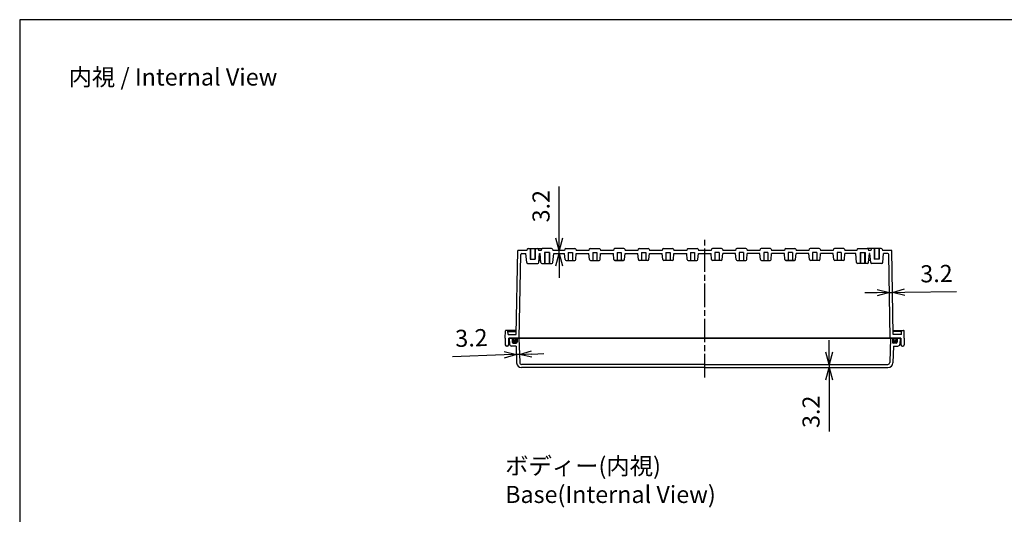
# Model space of a CAD drawing. Units: millimetres. Extents: x 0 to 4080, y 0 to 1400.
# Drawn here: x 2065 to 3072, y 893 to 1400 of the extents above; entities that cross this region are included whole.
import ezdxf

# ---------------------------------------------------------------- set-up
doc = ezdxf.new("R2010")
doc.units = ezdxf.units.MM
doc.header["$LTSCALE"] = 2
doc.linetypes.add('AM_ISO08W050', pattern=[18, 12, -1.5, 3, -1.5])
for name, color, linetype, lineweight in [('AM_5', 3, 'Continuous', 25), ('AM_7', 4, 'AM_ISO08W050', 25), ('ｶﾞｽｹｯﾄ', 5, 'Continuous', 50), ('ﾄｯﾌﾟｶﾊﾞｰ', 7, 'Continuous', 25), ('ﾎﾞﾃﾞｨｰ', 2, 'Continuous', 25)]:
    doc.layers.add(name, color=color, linetype=linetype, lineweight=lineweight)
doc.styles.get("Standard").update_dxf_attribs({"font": 'ISOCP.SHX', "bigfont": 'EXTFONT.SHX'})
doc.dimstyles.new('AM_ISO$0', dxfattribs={"dimtxt": 3.5, "dimasz": 2.5, "dimexe": 1, "dimexo": 1, "dimgap": 1.5, "dimtad": 1, "dimdsep": 46, "dimtxsty": 'STANDARD', "dimblk": 'OPEN30', "dimcen": 0, "dimclrd": 3, "dimclre": 3, "dimclrt": 2, "dimadec": 0, "dimazin": 2, "dimtp": 0.1, "dimtm": 0.1, "dimtfac": 0.71, "dimtmove": 0, "dimatfit": 3, "dimldrblk": 'OPEN30', "dimfxl": 1, "dimlwd": -1, "dimlwe": -1, "dimarcsym": 0})

# ---------------------------------------------------------------- blocks, each defined once
blk = doc.blocks.new('TK-A3')
blk.add_lwpolyline([(0, 0), (403, 0), (403, 280), (0, 280)], close=True)
blk = doc.blocks.new('_Open30')
at = {"color": 0, "linetype": 'ByBlock', "lineweight": -2}
for p, q in [((-1, 0.268), (0, 0)), ((0, 0), (-1, -0.268)), ((0, 0), (-1, 0))]:
    blk.add_line(p, q, dxfattribs=at)
blk = doc.blocks.new('*D65')
at = {"layer": 'AM_5', "color": 3}
for p, q in [((2893.3, 1059.3), (2893.3, 1071.8)), ((2893.3, 1046.8), (2893.3, 1043.6)), ((2893.3, 1031.1), (2893.3, 978))]:
    blk.add_line(p, q, dxfattribs=at)
at = {"layer": 'Defpoints', "color": 0}
for p in [(2893.3, 1043.6), (2953.3, 1046.8), (2953.5, 1043.6)]:
    blk.add_point(p, dxfattribs=at)
at = {"layer": 'AM_5', "color": 3, "xscale": 12.5, "yscale": 12.5, "zscale": 12.5}
for p, rotation in [((2893.3, 1046.8), 270), ((2893.3, 1043.6), 90)]:
    blk.add_blockref('_Open30', p, dxfattribs=dict(at, rotation=rotation))
at = {"layer": 'AM_5', "color": 2, "insert": (2877, 998.3), "char_height": 17.5, "attachment_point": 5, "rotation": 90}
blk.add_mtext('3.2', dxfattribs=at)
blk = doc.blocks.new('*D66')
at = {"layer": 'AM_5', "color": 3}
for p, q in [((2942.4, 1120.3), (2929.9, 1120.1)), ((2954.9, 1120.5), (2958.1, 1120.6)), ((2970.6, 1120.8), (3023.7, 1121.7))]:
    blk.add_line(p, q, dxfattribs=at)
at = {"layer": 'Defpoints', "color": 0}
for p in [(2954.2, 1159.4), (2957.4, 1163.6), (2958.1, 1120.6)]:
    blk.add_point(p, dxfattribs=at)
at = {"layer": 'AM_5', "color": 3, "xscale": 12.5, "yscale": 12.5, "zscale": 12.5}
for p, rotation in [((2954.9, 1120.5), 0.9931901896690842), ((2958.1, 1120.6), 180.993190189669)]:
    blk.add_blockref('_Open30', p, dxfattribs=dict(at, rotation=rotation))
at = {"layer": 'AM_5', "color": 2, "insert": (3003.1, 1137.6), "char_height": 17.5, "attachment_point": 5, "rotation": 0.9932}
blk.add_mtext('3.2', dxfattribs=at)
blk = doc.blocks.new('*D67')
at = {"layer": 'AM_5', "color": 3}
for p, q in [((2617, 1176.1), (2617, 1229.1)), ((2617, 1160.4), (2617, 1163.6)), ((2617, 1147.9), (2617, 1135.4))]:
    blk.add_line(p, q, dxfattribs=at)
at = {"layer": 'Defpoints', "color": 0}
for p in [(2610.5, 1163.6), (2611.5, 1160.4), (2617, 1163.6)]:
    blk.add_point(p, dxfattribs=at)
at = {"layer": 'AM_5', "color": 3, "xscale": 12.5, "yscale": 12.5, "zscale": 12.5}
for p, rotation in [((2617, 1163.6), 270), ((2617, 1160.4), 90)]:
    blk.add_blockref('_Open30', p, dxfattribs=dict(at, rotation=rotation))
at = {"layer": 'AM_5', "color": 2, "insert": (2600.7, 1208.9), "char_height": 17.5, "attachment_point": 5, "rotation": 90}
blk.add_mtext('3.2', dxfattribs=at)
blk = doc.blocks.new('*D68')
at = {"layer": 'AM_5', "color": 3}
for p, q in [((2588.9, 1057.5), (2601.4, 1058)), ((2560.7, 1056.6), (2507.7, 1054.7)), ((2576.4, 1057.1), (2573.2, 1057))]:
    blk.add_line(p, q, dxfattribs=at)
at = {"layer": 'Defpoints', "color": 0}
for p in [(2575.8, 1073.6), (2572.9, 1065.6), (2573.2, 1057)]:
    blk.add_point(p, dxfattribs=at)
at = {"layer": 'AM_5', "color": 3, "xscale": 12.5, "yscale": 12.5, "zscale": 12.5}
for p, rotation in [((2573.2, 1057), 2.000000000082073), ((2576.4, 1057.1), 182.000000000082)]:
    blk.add_blockref('_Open30', p, dxfattribs=dict(at, rotation=rotation))
at = {"layer": 'AM_5', "color": 2, "insert": (2527.3, 1071.7), "char_height": 17.5, "attachment_point": 5, "rotation": 2}
blk.add_mtext('3.2', dxfattribs=at)

msp = doc.modelspace()

# ---------------------------------------------------------------- hatches: boundary and pattern name
at = {"layer": 'ｶﾞｽｹｯﾄ'}
h = msp.add_hatch(color=256, dxfattribs=at)
edge = h.paths.add_edge_path()
edge.add_line((2572.96, 1068.58), (2569.96, 1068.58))
edge.add_arc((2569.96, 1069.58), 1, 180, 270, ccw=False)
edge.add_line((2568.96, 1069.58), (2568.96, 1073.58))
edge.add_line((2568.96, 1073.58), (2570.46, 1073.58))
edge.add_line((2570.46, 1073.58), (2570.46, 1072.07))
edge.add_arc((2571.46, 1072.07), 0.995, 180, 270)
edge.add_line((2571.46, 1071.08), (2571.47, 1071.08))
edge.add_arc((2571.47, 1072.07), 0.995, 270, 360)
edge.add_line((2572.46, 1072.07), (2572.46, 1073.58))
edge.add_line((2572.46, 1073.58), (2573.96, 1073.58))
edge.add_line((2573.96, 1073.58), (2573.96, 1069.58))
edge.add_arc((2572.96, 1069.58), 1, 270, 360, ccw=False)
h = msp.add_hatch(color=256, dxfattribs=at)
edge = h.paths.add_edge_path()
edge.add_line((2958.96, 1068.58), (2961.96, 1068.58))
edge.add_arc((2961.96, 1069.58), 1, 270, 360)
edge.add_line((2962.96, 1069.58), (2962.96, 1073.58))
edge.add_line((2962.96, 1073.58), (2961.46, 1073.58))
edge.add_line((2961.46, 1073.58), (2961.46, 1072.07))
edge.add_arc((2960.47, 1072.07), 0.995, 270, 360, ccw=False)
edge.add_line((2960.47, 1071.08), (2960.46, 1071.08))
edge.add_arc((2960.46, 1072.07), 0.995, 180, 270, ccw=False)
edge.add_line((2959.46, 1072.07), (2959.46, 1073.58))
edge.add_line((2959.46, 1073.58), (2957.96, 1073.58))
edge.add_line((2957.96, 1073.58), (2957.96, 1069.58))
edge.add_arc((2958.96, 1069.58), 1, 180, 270)

# ---------------------------------------------------------------- linework, layer by layer
at = {"layer": 'AM_7'}
msp.add_line((2765.96, 1033.58), (2765.96, 1175.58), dxfattribs=at)
at = {"layer": 'ﾄｯﾌﾟｶﾊﾞｰ'}
for p, q in [((2765.96, 1073.58), (2565.96, 1073.58)), ((2565.96, 1073.58), (2568.75, 1073.58)), ((2565.96, 1073.58), (2566.28, 1067.48)), ((2568.96, 1073.58), (2568.96, 1069.58)), ((2569.96, 1068.58), (2572.96, 1068.58)), ((2573.96, 1073.58), (2573.96, 1069.58)), ((2575.79, 1073.58), (2576.66, 1048.71)), ((2765.96, 1073.58), (2965.96, 1073.58)), ((2956.13, 1073.58), (2955.27, 1048.71)), ((2957.96, 1073.58), (2957.96, 1069.58)), ((2961.96, 1068.58), (2958.96, 1068.58)), ((2962.96, 1073.58), (2962.96, 1069.58)), ((2965.96, 1073.58), (2963.18, 1073.58)), ((2965.96, 1073.58), (2965.64, 1067.48)), ((2572.86, 1065.58), (2568.28, 1065.58)), ((2572.86, 1065.58), (2573.46, 1048.41)), ((2959.06, 1065.58), (2958.46, 1048.41)), ((2959.06, 1065.58), (2963.65, 1065.58)), ((2765.96, 1043.58), (2578.46, 1043.58)), ((2765.96, 1046.78), (2578.66, 1046.78)), ((2765.96, 1046.78), (2953.27, 1046.78)), ((2765.96, 1043.58), (2953.47, 1043.58))]:
    msp.add_line(p, q, dxfattribs=at)
for centre, radius, start, end in [((2569.96, 1069.58), 1, 180, 270), ((2572.96, 1069.58), 1, 270, 0), ((2958.96, 1069.58), 1, 180, 270), ((2961.96, 1069.58), 1, 270, 0), ((2568.28, 1067.58), 2, 183, 270), ((2963.65, 1067.58), 2, 270, 357), ((2578.46, 1048.58), 5, 182, 270), ((2578.66, 1048.78), 2, 182, 270), ((2953.27, 1048.78), 2, 270, 358), ((2953.47, 1048.58), 5, 270, 358)]:
    msp.add_arc(centre, radius, start, end, dxfattribs=at)
at = {"layer": 'ﾎﾞﾃﾞｨｰ'}
for p, q in [((2573.03, 1077.58), (2574.56, 1163.59)), ((2583.96, 1163.59), (2574.56, 1163.59)), ((2576.16, 1073.58), (2577.69, 1159.41)), ((2578.69, 1160.39), (2582.96, 1160.39)), ((2583.76, 1151.3), (2582.96, 1160.39)), ((2584.3, 1164.85), (2583.96, 1163.59)), ((2585.27, 1165.59), (2594.66, 1165.59)), ((2587.46, 1165.59), (2587.46, 1154.59)), ((2587.81, 1165.59), (2587.81, 1154.59)), ((2592.11, 1165.59), (2592.11, 1154.59)), ((2592.46, 1165.59), (2592.46, 1154.59)), ((2594.66, 1165.59), (2599.77, 1165.59)), ((2595.63, 1164.85), (2595.96, 1163.59)), ((2598.47, 1163.59), (2595.96, 1163.59)), ((2596.17, 1151.3), (2596.96, 1160.39)), ((2596.96, 1160.39), (2597.46, 1160.39)), ((2598.26, 1151.3), (2597.46, 1160.39)), ((2598.8, 1164.84), (2598.47, 1163.59)), ((2609.16, 1165.59), (2599.77, 1165.59)), ((2601.96, 1161.39), (2601.96, 1150.39)), ((2606.96, 1161.39), (2601.96, 1161.39)), ((2602.31, 1161.39), (2602.31, 1150.39)), ((2606.61, 1161.39), (2606.61, 1150.39)), ((2606.96, 1161.39), (2606.96, 1150.39)), ((2610.13, 1164.85), (2610.46, 1163.59)), ((2622.49, 1163.59), (2610.46, 1163.59)), ((2610.67, 1151.3), (2611.46, 1160.39)), ((2611.46, 1160.39), (2622.49, 1160.39)), ((2622.83, 1164.85), (2622.49, 1163.59)), ((2623.02, 1154.3), (2622.49, 1160.39)), ((2623.79, 1165.59), (2633.14, 1165.59)), ((2626.31, 1161.39), (2630.61, 1161.39)), ((2626.31, 1161.39), (2626.31, 1153.39)), ((2630.61, 1161.39), (2630.61, 1153.39)), ((2633.91, 1154.3), (2634.44, 1160.39)), ((2634.1, 1164.85), (2634.44, 1163.59)), ((2647.49, 1163.59), (2634.44, 1163.59)), ((2634.44, 1160.39), (2647.49, 1160.39)), ((2647.83, 1164.85), (2647.49, 1163.59)), ((2648.02, 1154.3), (2647.49, 1160.39)), ((2648.79, 1165.59), (2658.14, 1165.59)), ((2651.31, 1161.39), (2655.61, 1161.39)), ((2651.31, 1161.39), (2651.31, 1153.39)), ((2655.61, 1161.39), (2655.61, 1153.39)), ((2658.91, 1154.3), (2659.44, 1160.39)), ((2659.1, 1164.85), (2659.44, 1163.59)), ((2672.49, 1163.59), (2659.44, 1163.59)), ((2659.44, 1160.39), (2672.49, 1160.39)), ((2672.83, 1164.85), (2672.49, 1163.6)), ((2672.83, 1164.85), (2672.49, 1163.59)), ((2673.02, 1154.3), (2672.49, 1160.39)), ((2683.14, 1165.59), (2673.79, 1165.59)), ((2676.31, 1161.39), (2680.61, 1161.39)), ((2676.31, 1161.39), (2676.31, 1153.39)), ((2680.61, 1161.39), (2680.61, 1153.39)), ((2683.91, 1154.3), (2684.44, 1160.39)), ((2684.1, 1164.85), (2684.43, 1163.6)), ((2684.1, 1164.85), (2684.44, 1163.59)), ((2697.49, 1163.59), (2684.44, 1163.59)), ((2684.44, 1160.39), (2697.49, 1160.39)), ((2697.83, 1164.85), (2697.49, 1163.59)), ((2698.02, 1154.3), (2697.49, 1160.39)), ((2698.79, 1165.59), (2708.14, 1165.59)), ((2701.31, 1161.39), (2705.61, 1161.39)), ((2701.31, 1161.39), (2701.31, 1153.39)), ((2701.85, 1161.39), (2705.61, 1161.39)), ((2705.61, 1161.39), (2705.61, 1153.39)), ((2708.91, 1154.3), (2709.44, 1160.39)), ((2709.1, 1164.85), (2709.44, 1163.59)), ((2722.49, 1163.59), (2709.44, 1163.59)), ((2709.44, 1160.39), (2722.49, 1160.39)), ((2722.83, 1164.85), (2722.49, 1163.59)), ((2723.02, 1154.3), (2722.49, 1160.39)), ((2723.79, 1165.59), (2733.14, 1165.59)), ((2726.31, 1161.39), (2730.61, 1161.39)), ((2726.31, 1161.39), (2726.31, 1153.39)), ((2730.61, 1161.39), (2730.61, 1153.39)), ((2733.91, 1154.3), (2734.44, 1160.39)), ((2734.1, 1164.85), (2734.44, 1163.59)), ((2747.49, 1163.59), (2734.44, 1163.59)), ((2734.44, 1160.39), (2747.49, 1160.39)), ((2747.83, 1164.85), (2747.49, 1163.59)), ((2748.02, 1154.3), (2747.49, 1160.39)), ((2748.79, 1165.59), (2758.14, 1165.59)), ((2751.31, 1161.39), (2755.61, 1161.39)), ((2751.31, 1161.39), (2751.31, 1153.39)), ((2755.61, 1161.39), (2755.61, 1153.39)), ((2758.91, 1154.3), (2759.44, 1160.39)), ((2759.1, 1164.85), (2759.44, 1163.59)), ((2772.49, 1163.59), (2759.44, 1163.59)), ((2759.44, 1160.39), (2772.49, 1160.39)), ((2772.83, 1164.85), (2772.49, 1163.59)), ((2773.02, 1154.3), (2772.49, 1160.39)), ((2783.14, 1165.59), (2773.79, 1165.59)), ((2780.61, 1161.39), (2776.31, 1161.39)), ((2776.31, 1161.39), (2776.31, 1153.39)), ((2780.61, 1161.39), (2780.61, 1153.39)), ((2783.91, 1154.3), (2784.44, 1160.39)), ((2784.1, 1164.85), (2784.44, 1163.59)), ((2797.49, 1163.59), (2784.44, 1163.59)), ((2797.49, 1160.39), (2784.44, 1160.39)), ((2797.83, 1164.85), (2797.49, 1163.59)), ((2798.02, 1154.3), (2797.49, 1160.39)), ((2808.14, 1165.59), (2798.79, 1165.59)), ((2805.61, 1161.39), (2801.31, 1161.39)), ((2801.31, 1161.39), (2801.31, 1153.39)), ((2805.61, 1161.39), (2805.61, 1153.39)), ((2808.91, 1154.3), (2809.44, 1160.39)), ((2809.1, 1164.85), (2809.44, 1163.59)), ((2822.49, 1163.59), (2809.44, 1163.59)), ((2822.49, 1160.39), (2809.44, 1160.39)), ((2822.83, 1164.85), (2822.49, 1163.59)), ((2823.02, 1154.3), (2822.49, 1160.39)), ((2833.14, 1165.59), (2823.79, 1165.59)), ((2830.08, 1161.39), (2826.31, 1161.39)), ((2830.61, 1161.39), (2826.31, 1161.39)), ((2826.31, 1161.39), (2826.31, 1153.39)), ((2830.61, 1161.39), (2830.61, 1153.39)), ((2833.91, 1154.3), (2834.44, 1160.39)), ((2834.1, 1164.85), (2834.44, 1163.59)), ((2847.49, 1163.59), (2834.44, 1163.59)), ((2847.49, 1160.39), (2834.44, 1160.39)), ((2847.83, 1164.85), (2847.49, 1163.6)), ((2847.83, 1164.85), (2847.49, 1163.59)), ((2848.02, 1154.3), (2847.49, 1160.39)), ((2848.79, 1165.59), (2858.14, 1165.59)), ((2855.61, 1161.39), (2851.31, 1161.39)), ((2851.31, 1161.39), (2851.31, 1153.39)), ((2855.61, 1161.39), (2855.61, 1153.39)), ((2858.91, 1154.3), (2859.44, 1160.39)), ((2859.1, 1164.85), (2859.43, 1163.6)), ((2859.1, 1164.85), (2859.44, 1163.59)), ((2872.49, 1163.59), (2859.44, 1163.59)), ((2872.49, 1160.39), (2859.44, 1160.39)), ((2872.83, 1164.85), (2872.49, 1163.59)), ((2873.02, 1154.3), (2872.49, 1160.39)), ((2883.14, 1165.59), (2873.79, 1165.59)), ((2880.61, 1161.39), (2876.31, 1161.39)), ((2876.31, 1161.39), (2876.31, 1153.39)), ((2880.61, 1161.39), (2880.61, 1153.39)), ((2883.91, 1154.3), (2884.44, 1160.39)), ((2884.1, 1164.85), (2884.44, 1163.59)), ((2897.49, 1163.59), (2884.44, 1163.59)), ((2897.49, 1160.39), (2884.44, 1160.39)), ((2897.83, 1164.85), (2897.49, 1163.59)), ((2898.02, 1154.3), (2897.49, 1160.39)), ((2908.14, 1165.59), (2898.79, 1165.59)), ((2905.61, 1161.39), (2901.31, 1161.39)), ((2901.31, 1161.39), (2901.31, 1153.39)), ((2905.61, 1161.39), (2905.61, 1153.39)), ((2908.91, 1154.3), (2909.44, 1160.39)), ((2909.1, 1164.85), (2909.44, 1163.59)), ((2921.47, 1163.59), (2909.44, 1163.59)), ((2920.46, 1160.39), (2909.44, 1160.39)), ((2921.26, 1151.3), (2920.46, 1160.39)), ((2921.8, 1164.85), (2921.47, 1163.59)), ((2922.77, 1165.59), (2932.16, 1165.59)), ((2924.96, 1161.39), (2924.96, 1150.39)), ((2924.96, 1161.39), (2929.96, 1161.39)), ((2925.31, 1161.39), (2925.31, 1150.39)), ((2929.61, 1161.39), (2929.61, 1150.39)), ((2929.96, 1161.39), (2929.96, 1150.39)), ((2937.27, 1165.59), (2932.16, 1165.59)), ((2933.13, 1164.84), (2933.46, 1163.59)), ((2935.96, 1163.59), (2933.46, 1163.59)), ((2933.67, 1151.3), (2934.46, 1160.39)), ((2934.96, 1160.39), (2934.46, 1160.39)), ((2935.76, 1151.3), (2934.96, 1160.39)), ((2936.3, 1164.85), (2935.96, 1163.59)), ((2946.66, 1165.59), (2937.27, 1165.59)), ((2939.46, 1165.59), (2939.46, 1154.59)), ((2939.81, 1165.59), (2939.81, 1154.59)), ((2944.11, 1165.59), (2944.11, 1154.59)), ((2944.46, 1165.59), (2944.46, 1154.59)), ((2947.63, 1164.85), (2947.96, 1163.59)), ((2957.36, 1163.59), (2947.96, 1163.59)), ((2948.17, 1151.3), (2948.96, 1160.39)), ((2953.24, 1160.39), (2948.96, 1160.39)), ((2955.76, 1073.58), (2954.24, 1159.41)), ((2958.9, 1077.58), (2957.36, 1163.59)), ((2584.76, 1150.39), (2595.17, 1150.39)), ((2587.46, 1154.59), (2592.46, 1154.59)), ((2596.35, 1153.39), (2598.08, 1153.39)), ((2599.26, 1150.39), (2609.67, 1150.39)), ((2624.02, 1153.39), (2632.91, 1153.39)), ((2649.02, 1153.39), (2657.91, 1153.39)), ((2674.02, 1153.39), (2682.91, 1153.39)), ((2682.91, 1153.39), (2674.02, 1153.39)), ((2707.91, 1153.39), (2699.02, 1153.39)), ((2732.91, 1153.39), (2724.02, 1153.39)), ((2749.02, 1153.39), (2757.91, 1153.39)), ((2782.91, 1153.39), (2774.02, 1153.39)), ((2799.02, 1153.39), (2807.91, 1153.39)), ((2824.02, 1153.39), (2832.91, 1153.39)), ((2857.91, 1153.39), (2849.02, 1153.39)), ((2849.02, 1153.39), (2857.91, 1153.39)), ((2882.91, 1153.39), (2874.02, 1153.39)), ((2907.91, 1153.39), (2899.02, 1153.39)), ((2932.67, 1150.39), (2922.26, 1150.39)), ((2935.58, 1153.39), (2933.85, 1153.39)), ((2947.17, 1150.39), (2936.76, 1150.39)), ((2944.46, 1154.59), (2939.46, 1154.59)), ((2561.76, 1073.58), (2562.03, 1081.1)), ((2564.05, 1081.58), (2562.53, 1081.58)), ((2573.1, 1081.58), (2564.05, 1081.58)), ((2564.67, 1077.58), (2564.55, 1081.1)), ((2564.57, 1080.58), (2573.09, 1080.58)), ((2568.77, 1080.58), (2568.75, 1081.1)), ((2958.83, 1081.58), (2967.88, 1081.58)), ((2967.36, 1080.58), (2958.84, 1080.58)), ((2963.16, 1080.58), (2963.18, 1081.1)), ((2967.26, 1077.58), (2967.38, 1081.1)), ((2967.88, 1081.58), (2969.4, 1081.58)), ((2970.16, 1073.58), (2969.9, 1081.1)), ((2561.76, 1073.58), (2561.88, 1067.05)), ((2564.67, 1077.58), (2573.03, 1077.58)), ((2565.26, 1073.58), (2565.15, 1067.05)), ((2565.26, 1073.58), (2765.96, 1073.58)), ((2570.46, 1073.58), (2570.46, 1072.07)), ((2571.46, 1071.08), (2571.47, 1071.08)), ((2572.46, 1073.58), (2572.46, 1072.07)), ((2966.66, 1073.58), (2765.96, 1073.58)), ((2967.26, 1077.58), (2958.9, 1077.58)), ((2959.46, 1073.58), (2959.46, 1072.07)), ((2960.47, 1071.08), (2960.46, 1071.08)), ((2961.46, 1073.58), (2961.46, 1072.07)), ((2966.66, 1073.58), (2966.78, 1067.05)), ((2970.16, 1073.58), (2970.05, 1067.05)), ((2563.65, 1065.58), (2563.38, 1065.58)), ((2968.28, 1065.58), (2968.55, 1065.58))]:
    msp.add_line(p, q, dxfattribs=at)
at = {"layer": 'ﾎﾞﾃﾞｨｰ', "linetype": 'Continuous'}
for p, q in [((2566.72, 1081.58), (2566.24, 1081.58)), ((2965.2, 1081.58), (2965.69, 1081.58))]:
    msp.add_line(p, q, dxfattribs=at)
at = {"layer": 'ﾎﾞﾃﾞｨｰ'}
for centre, radius, start, end in [((2578.69, 1159.39), 1, 90, 178.97999), ((2585.27, 1164.59), 1, 90, 165), ((2594.66, 1164.59), 1, 15, 90), ((2599.77, 1164.59), 0.995, 89.89753, 165.74859), ((2609.16, 1164.59), 1, 15, 90), ((2623.79, 1164.59), 0.995, 90, 165), ((2633.14, 1164.59), 0.995, 15, 90), ((2648.79, 1164.59), 0.995, 90, 165), ((2658.14, 1164.59), 0.995, 15, 90), ((2673.79, 1164.59), 0.995, 90, 165), ((2673.79, 1164.59), 0.995, 90, 165), ((2683.14, 1164.59), 0.995, 15, 90), ((2683.14, 1164.59), 0.995, 15, 90), ((2698.79, 1164.59), 0.995, 90, 165), ((2708.14, 1164.59), 0.995, 15, 90), ((2723.79, 1164.59), 0.995, 90, 165), ((2733.14, 1164.59), 0.995, 15, 90), ((2748.79, 1164.59), 0.995, 90, 165), ((2758.14, 1164.59), 0.995, 15, 90), ((2773.79, 1164.59), 0.995, 90, 165), ((2783.14, 1164.59), 0.995, 15, 90), ((2798.79, 1164.59), 0.995, 90, 165), ((2808.14, 1164.59), 0.995, 15, 90), ((2823.79, 1164.59), 0.995, 90, 165), ((2833.14, 1164.59), 0.995, 15, 90), ((2848.79, 1164.59), 0.995, 90, 165), ((2848.79, 1164.59), 0.995, 90, 165), ((2858.14, 1164.59), 0.995, 15, 90), ((2858.14, 1164.59), 0.995, 15, 90), ((2873.79, 1164.59), 0.995, 90, 165), ((2883.14, 1164.59), 0.995, 15, 90), ((2898.79, 1164.59), 0.995, 90, 165), ((2908.14, 1164.59), 0.995, 15, 90), ((2922.77, 1164.59), 1, 90, 165), ((2932.16, 1164.59), 0.995, 14.25141, 90.10247), ((2937.27, 1164.59), 1, 90, 165), ((2946.66, 1164.59), 1, 15, 90), ((2953.24, 1159.39), 1, 1.01959, 90), ((2584.76, 1151.39), 1, 185, 270), ((2595.17, 1151.39), 1, 270, 355), ((2599.26, 1151.39), 1, 185, 270), ((2609.67, 1151.39), 1, 270, 355), ((2624.02, 1154.39), 1, 185, 270), ((2632.91, 1154.39), 1, 270, 355), ((2649.02, 1154.39), 1, 185, 270), ((2657.91, 1154.39), 1, 270, 355), ((2674.02, 1154.39), 1, 185, 270), ((2674.02, 1154.39), 1, 185, 270), ((2682.91, 1154.39), 1, 270, 355), ((2682.91, 1154.39), 1, 270, 355), ((2699.02, 1154.39), 1, 185, 270), ((2707.91, 1154.39), 1, 270, 355), ((2724.02, 1154.39), 1, 185, 270), ((2732.91, 1154.39), 1, 270, 355), ((2749.02, 1154.39), 1, 185, 270), ((2757.91, 1154.39), 1, 270, 355), ((2774.02, 1154.39), 1, 185, 270), ((2782.91, 1154.39), 1, 270, 355), ((2799.02, 1154.39), 1, 185, 270), ((2807.91, 1154.39), 1, 270, 355), ((2824.02, 1154.39), 1, 185, 270), ((2832.91, 1154.39), 1, 270, 355), ((2849.02, 1154.39), 1, 185, 270), ((2849.02, 1154.39), 1, 185, 270), ((2857.91, 1154.39), 1, 270, 355), ((2857.91, 1154.39), 1, 270, 355), ((2874.02, 1154.39), 1, 185, 270), ((2882.91, 1154.39), 1, 270, 355), ((2899.02, 1154.39), 1, 185, 270), ((2907.91, 1154.39), 1, 270, 355), ((2922.26, 1151.39), 1, 185, 270), ((2932.67, 1151.39), 1, 270, 355), ((2936.76, 1151.39), 1, 185, 270), ((2947.17, 1151.39), 1, 270, 355), ((2562.53, 1081.08), 0.5, 90, 178), ((2969.4, 1081.08), 0.5, 2, 90), ((2571.46, 1072.07), 0.995, 180, 270), ((2571.47, 1072.07), 0.995, 270, 0), ((2960.46, 1072.07), 0.995, 180, 270), ((2960.47, 1072.07), 0.995, 270, 0), ((2563.38, 1067.08), 1.5, 181, 270), ((2563.65, 1067.08), 1.5, 270, 359), ((2968.28, 1067.08), 1.5, 181, 270), ((2968.55, 1067.08), 1.5, 270, 359)]:
    msp.add_arc(centre, radius, start, end, dxfattribs=at)
for centre in [(2564.05, 1081.08), (2568.25, 1081.08)]:
    msp.add_ellipse(centre, major_axis=(-0.352, -0.352), ratio=1, start_param=2.3911011, end_param=3.9269908, dxfattribs=at)
at = {"layer": 'ﾎﾞﾃﾞｨｰ', "extrusion": (0, 0, -1)}
for centre in [(2963.68, 1081.08), (2967.88, 1081.08)]:
    msp.add_ellipse(centre, major_axis=(0.352, -0.352), ratio=1, start_param=2.3911011, end_param=3.9269908, dxfattribs=at)

# ---------------------------------------------------------------- block references
at = {"lineweight": 0, "xscale": 5, "yscale": 5, "zscale": 5}
msp.add_blockref('TK-A3', (2065, 0), dxfattribs=at)

# ---------------------------------------------------------------- texts
at = {"char_height": 17.5, "attachment_point": 1}
for s, insert in [('{\\fMS Gothic|b0|i0|c128|p49;\\C0;内視 / Internal View}', (2115, 1350)), ('{\\fMS Gothic|b0|i0|c128|p49;\\C0;ボディー(内視)\\PBase(Internal View)}', (2561.76, 951.58))]:
    msp.add_mtext(s, dxfattribs=dict(at, insert=insert))

# ---------------------------------------------------------------- dimensions: what is measured, and where the dimension line sits
at = {"layer": 'AM_5'}
for base, p1, p2, angle, override, picture, middle in [((2616.98, 1163.59), (2611.46, 1160.39), (2610.46, 1163.59), 90, {"dimscale": 5, "dimdec": 1, "dimse1": 1, "dimse2": 1}, '*D67', (2600.73, 1208.86)), ((2958.11, 1120.58), (2954.24, 1159.41), (2957.36, 1163.59), 0.99319, {"dimscale": 5, "dimdec": 1, "dimse1": 1, "dimse2": 1}, '*D66', (3003.1, 1137.62)), ((2573.16, 1056.99), (2575.79, 1073.58), (2572.86, 1065.58), 2, {"dimscale": 5, "dimdec": 1, "dimse1": 1, "dimse2": 1}, '*D68', (2527.35, 1071.65)), ((2893.27, 1043.58), (2953.27, 1046.78), (2953.47, 1043.58), 90, {"dimscale": 5, "dimdec": 1, "dimpost": '', "dimse1": 1, "dimse2": 1}, '*D65', (2877.02, 998.3))]:
    dim = msp.add_linear_dim(base=base, p1=p1, p2=p2, angle=angle, dimstyle='AM_ISO$0', override=override, dxfattribs=at)
    dim.commit()
    dim.dimension.update_dxf_attribs({"geometry": picture, "text_midpoint": middle})

doc.saveas('drawing.dxf')
